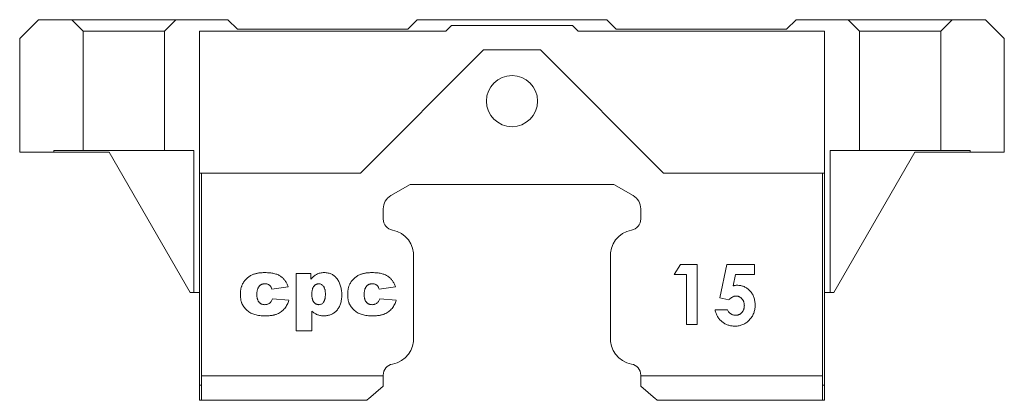
# Model space of a CAD drawing. Units: millimetres. Extents: x 124 to 325, y 67 to 231.
# Drawn here: x 124 to 176, y 210 to 231 of the extents above; entities that cross this region are included whole.
import ezdxf
from ezdxf.lldxf.tags import DXFTag

# ---------------------------------------------------------------- set-up
doc = ezdxf.new("R2010")
doc.units = ezdxf.units.MM
tags = doc.linetypes.add('HIDDEN', pattern=[1.905, 1.27, -0.635]).pattern_tags.tags
tags[6:7] = [DXFTag(74, 4), DXFTag(75, 0), DXFTag(340, '0'), DXFTag(46, 1.0), DXFTag(50, 0.0), DXFTag(44, 0.0), DXFTag(45, 0.0)]
tags[4:5] = [DXFTag(74, 4), DXFTag(75, 0), DXFTag(340, '0'), DXFTag(46, 1.0), DXFTag(50, 0.0), DXFTag(44, 0.0), DXFTag(45, 0.0)]

msp = doc.modelspace()

# ---------------------------------------------------------------- linework, layer by layer
at = {"color": 7, "linetype": 'Continuous', "lineweight": 15}
for p, q in [((124.802, 230.562), (123.802, 229.562)), ((124.802, 230.562), (134.802, 230.562)), ((134.802, 230.562), (135.302, 230.062)), ((144.302, 230.062), (144.802, 230.562)), ((144.802, 230.562), (154.802, 230.562)), ((154.802, 230.562), (155.302, 230.062)), ((164.302, 230.062), (164.802, 230.562)), ((164.802, 230.562), (174.802, 230.562)), ((175.802, 229.562), (174.802, 230.562)), ((133.302, 229.962), (146.302, 229.962)), ((133.302, 222.462), (133.302, 229.962)), ((135.302, 230.062), (144.302, 230.062)), ((146.302, 229.962), (146.602, 230.262)), ((146.602, 230.262), (153.002, 230.262)), ((153.002, 230.262), (153.302, 229.962)), ((153.302, 229.962), (166.302, 229.962)), ((155.302, 230.062), (164.302, 230.062)), ((166.302, 229.962), (166.302, 222.462)), ((123.802, 223.562), (123.802, 229.562)), ((175.802, 229.562), (175.802, 223.562)), ((141.802, 222.462), (148.302, 228.962)), ((148.302, 228.962), (151.302, 228.962)), ((151.302, 228.962), (157.802, 222.462)), ((128.529, 223.562), (123.802, 223.562)), ((132.802, 216.162), (128.529, 223.562)), ((171.074, 223.562), (166.802, 216.162)), ((175.802, 223.562), (171.074, 223.562)), ((133.302, 222.462), (141.802, 222.462)), ((133.302, 211.262), (133.302, 222.462)), ((133.402, 211.762), (133.402, 222.462)), ((157.802, 222.462), (166.302, 222.462)), ((166.202, 211.762), (166.202, 222.462)), ((166.302, 222.462), (166.302, 211.262)), ((143.402, 221.274), (144.421, 221.862)), ((144.421, 221.862), (155.182, 221.862)), ((155.182, 221.862), (156.202, 221.274)), ((143.002, 220.038), (143.002, 220.581)), ((156.602, 220.581), (156.602, 220.038)), ((144.602, 213.836), (144.602, 217.989)), ((155.002, 217.989), (155.002, 213.836)), ((158.368, 217.108), (158.708, 217.637)), ((158.708, 217.637), (159.589, 217.637)), ((159.589, 217.637), (159.589, 214.462)), ((160.783, 215.876), (161.156, 217.637)), ((161.156, 217.637), (162.602, 217.637)), ((162.602, 217.637), (162.602, 217.108)), ((138.411, 217.166), (139.177, 217.166)), ((138.411, 214.136), (138.411, 217.166)), ((139.177, 217.166), (139.177, 216.851)), ((159.019, 217.108), (158.368, 217.108)), ((159.019, 214.462), (159.019, 217.108)), ((161.607, 217.108), (161.483, 216.508)), ((162.602, 217.108), (161.607, 217.108)), ((137.978, 216.458), (137.112, 216.34)), ((143.645, 216.458), (142.779, 216.34)), ((133.302, 216.162), (132.802, 216.162)), ((137.152, 215.828), (138.017, 215.75)), ((142.819, 215.828), (143.684, 215.75)), ((161.262, 215.766), (160.783, 215.876)), ((166.802, 216.162), (166.302, 216.162)), ((139.237, 215.17), (139.237, 214.136)), ((160.526, 215.236), (161.177, 215.236)), ((159.589, 214.462), (159.019, 214.462)), ((139.237, 214.136), (138.411, 214.136)), ((133.402, 211.762), (143.002, 211.762)), ((133.402, 210.462), (133.402, 211.762)), ((143.002, 211.762), (143.002, 211.787)), ((143.002, 211.762), (143.002, 211.202)), ((156.602, 211.787), (156.602, 211.762)), ((156.602, 211.762), (166.202, 211.762)), ((156.602, 211.202), (156.602, 211.762)), ((166.202, 211.762), (166.202, 210.462)), ((133.402, 211.262), (133.302, 211.262)), ((133.302, 210.462), (133.302, 211.262)), ((143.002, 211.202), (142.216, 210.543)), ((157.388, 210.543), (156.602, 211.202)), ((166.202, 211.262), (166.302, 211.262)), ((166.302, 211.262), (166.302, 210.462)), ((133.302, 210.462), (133.402, 210.462)), ((142.137, 210.462), (133.402, 210.462)), ((166.202, 210.462), (157.467, 210.462)), ((166.202, 210.462), (166.302, 210.462))]:
    msp.add_line(p, q, dxfattribs=at)
at = {"color": 7, "linetype": 'HIDDEN', "lineweight": 0}
for p, q in [((126.552, 230.562), (127.152, 229.962)), ((126.552, 230.562), (127.152, 229.962)), ((132.05, 230.562), (126.554, 230.562)), ((132.05, 230.562), (126.554, 230.562)), ((131.452, 229.962), (132.052, 230.562)), ((131.452, 229.962), (132.052, 230.562)), ((167.552, 230.562), (168.152, 229.962)), ((167.552, 230.562), (168.152, 229.962)), ((173.05, 230.562), (167.554, 230.562)), ((173.05, 230.562), (167.554, 230.562)), ((172.452, 229.962), (173.052, 230.562)), ((172.452, 229.962), (173.052, 230.562)), ((131.452, 229.962), (127.152, 229.962)), ((131.452, 229.962), (127.152, 229.962)), ((127.152, 229.962), (127.152, 223.662)), ((127.152, 229.962), (127.152, 223.662)), ((131.452, 223.662), (131.452, 229.962)), ((131.452, 223.662), (131.452, 229.962)), ((172.452, 229.962), (168.152, 229.962)), ((172.452, 229.962), (168.152, 229.962)), ((168.152, 229.962), (168.152, 223.662)), ((168.152, 229.962), (168.152, 223.662)), ((172.452, 223.662), (172.452, 229.962)), ((172.452, 223.662), (172.452, 229.962)), ((133.002, 223.662), (125.602, 223.662)), ((133.002, 223.662), (125.602, 223.662)), ((125.602, 223.662), (125.602, 223.562)), ((125.602, 223.662), (125.602, 223.562)), ((131.452, 223.662), (127.152, 223.662)), ((131.452, 223.662), (127.152, 223.662)), ((133.002, 216.162), (133.002, 223.662)), ((133.002, 216.162), (133.002, 223.662)), ((174.002, 223.662), (166.602, 223.662)), ((174.002, 223.662), (166.602, 223.662)), ((166.602, 223.662), (166.602, 216.162)), ((166.602, 223.662), (166.602, 216.162)), ((172.452, 223.662), (168.152, 223.662)), ((172.452, 223.662), (168.152, 223.662)), ((174.002, 223.562), (174.002, 223.662)), ((174.002, 223.562), (174.002, 223.662)), ((128.529, 223.562), (125.602, 223.562)), ((128.529, 223.562), (125.602, 223.562)), ((132.802, 216.162), (128.529, 223.562)), ((128.529, 223.562), (132.802, 216.162)), ((132.802, 216.162), (128.529, 223.562)), ((128.529, 223.562), (132.802, 216.162)), ((171.074, 223.562), (166.802, 216.162)), ((166.802, 216.162), (171.074, 223.562)), ((171.074, 223.562), (166.802, 216.162)), ((166.802, 216.162), (171.074, 223.562)), ((171.074, 223.562), (174.002, 223.562)), ((171.074, 223.562), (174.002, 223.562)), ((132.802, 216.162), (133.002, 216.162)), ((132.802, 216.162), (133.002, 216.162)), ((166.802, 216.162), (166.602, 216.162)), ((166.802, 216.162), (166.602, 216.162))]:
    msp.add_line(p, q, dxfattribs=at)
at = {"color": 7, "linetype": 'Continuous', "lineweight": 15}
msp.add_circle((149.802, 226.262), 1.35, dxfattribs=at)
for centre, radius, start, end in [((143.802, 220.581), 0.8, 120, 180), ((155.802, 220.581), 0.8, 0, 60), ((143.602, 220.038), 0.6, 180, 259.8177), ((156.002, 220.038), 0.6, 280.1823, 0), ((143.257, 218.118), 1.351, 354.5532, 79.8177), ((156.347, 218.118), 1.351, 100.1823, 185.4468), ((143.257, 213.707), 1.351, 280.1823, 5.4468), ((156.347, 213.707), 1.351, 174.5532, 259.8177), ((143.602, 211.787), 0.6, 100.1823, 180), ((156.002, 211.787), 0.6, 0, 79.8177)]:
    msp.add_arc(centre, radius, start, end, dxfattribs=at)
for points, knots in [([(135.576, 216.616), (135.591, 216.643), (135.621, 216.697), (135.677, 216.773), (135.739, 216.845), (135.809, 216.911), (135.882, 216.972), (135.959, 217.025), (136.035, 217.071), (136.088, 217.093), (136.115, 217.105)], [0, 0, 0, 0, 0.1249072, 0.2508402, 0.3790473, 0.5098761, 0.6400828, 0.765254, 0.8841907, 1, 1, 1, 1]), ([(136.115, 217.105), (136.136, 217.113), (136.18, 217.129), (136.248, 217.15), (136.321, 217.167), (136.399, 217.181), (136.481, 217.192), (136.567, 217.2), (136.658, 217.204), (136.72, 217.205), (136.751, 217.206)], [0, 0, 0, 0, 0.105038, 0.216074, 0.331122, 0.452625, 0.579945, 0.713326, 0.853882, 1, 1, 1, 1]), ([(136.751, 217.206), (136.795, 217.205), (136.88, 217.204), (137.004, 217.196), (137.12, 217.18), (137.227, 217.16), (137.327, 217.133), (137.419, 217.101), (137.503, 217.062), (137.578, 217.017), (137.647, 216.966), (137.711, 216.91), (137.769, 216.848), (137.822, 216.781), (137.869, 216.708), (137.911, 216.63), (137.949, 216.547), (137.968, 216.488), (137.978, 216.458)], [0, 0, 0, 0, 0.084389, 0.163821, 0.238589, 0.308409, 0.374588, 0.436563, 0.495651, 0.5517, 0.606106, 0.660289, 0.714395, 0.768822, 0.82437, 0.881163, 0.939404, 1, 1, 1, 1]), ([(139.177, 216.851), (139.203, 216.882), (139.253, 216.939), (139.33, 217.012), (139.403, 217.071), (139.454, 217.1), (139.478, 217.113)], [0, 0, 0, 0, 0.298456, 0.562954, 0.796568, 1, 1, 1, 1]), ([(139.478, 217.113), (139.509, 217.128), (139.572, 217.157), (139.673, 217.185), (139.778, 217.203), (139.85, 217.205), (139.887, 217.206)], [0, 0, 0, 0, 0.243623, 0.488893, 0.740848, 1, 1, 1, 1]), ([(139.887, 217.206), (139.922, 217.205), (139.992, 217.202), (140.094, 217.187), (140.19, 217.16), (140.279, 217.124), (140.362, 217.076), (140.438, 217.018), (140.509, 216.95), (140.571, 216.871), (140.628, 216.785), (140.677, 216.693), (140.718, 216.597), (140.753, 216.496), (140.779, 216.389), (140.797, 216.277), (140.81, 216.161), (140.811, 216.082), (140.812, 216.042)], [0, 0, 0, 0, 0.064146, 0.125586, 0.184452, 0.241745, 0.298643, 0.355637, 0.41396, 0.474448, 0.536124, 0.598387, 0.660893, 0.724695, 0.790325, 0.857871, 0.927438, 1, 1, 1, 1]), ([(141.243, 216.616), (141.258, 216.643), (141.288, 216.697), (141.344, 216.773), (141.406, 216.845), (141.476, 216.911), (141.549, 216.972), (141.626, 217.025), (141.702, 217.071), (141.756, 217.093), (141.782, 217.105)], [0, 0, 0, 0, 0.124907, 0.25084, 0.379047, 0.509876, 0.640083, 0.765254, 0.884191, 1, 1, 1, 1]), ([(141.782, 217.105), (141.803, 217.113), (141.847, 217.129), (141.915, 217.15), (141.988, 217.167), (142.066, 217.181), (142.148, 217.192), (142.234, 217.2), (142.325, 217.204), (142.387, 217.205), (142.418, 217.206)], [0, 0, 0, 0, 0.105038, 0.216074, 0.331122, 0.452625, 0.579945, 0.713326, 0.853882, 1, 1, 1, 1]), ([(142.418, 217.206), (142.462, 217.205), (142.547, 217.204), (142.671, 217.196), (142.787, 217.18), (142.895, 217.16), (142.994, 217.133), (143.086, 217.101), (143.17, 217.062), (143.245, 217.017), (143.314, 216.966), (143.378, 216.91), (143.436, 216.848), (143.489, 216.781), (143.536, 216.708), (143.578, 216.63), (143.616, 216.547), (143.635, 216.488), (143.645, 216.458)], [0, 0, 0, 0, 0.084389, 0.163821, 0.238589, 0.308409, 0.374588, 0.436563, 0.495651, 0.5517, 0.606106, 0.660289, 0.714395, 0.768822, 0.82437, 0.881163, 0.939404, 1, 1, 1, 1]), ([(135.459, 216.055), (135.46, 216.083), (135.46, 216.137), (135.466, 216.216), (135.475, 216.291), (135.488, 216.363), (135.504, 216.432), (135.524, 216.496), (135.547, 216.558), (135.567, 216.597), (135.576, 216.616)], [0, 0, 0, 0, 0.142526, 0.280032, 0.410739, 0.53714, 0.658368, 0.77642, 0.889181, 1, 1, 1, 1]), ([(136.749, 216.615), (136.734, 216.615), (136.704, 216.614), (136.659, 216.607), (136.617, 216.596), (136.577, 216.581), (136.54, 216.56), (136.505, 216.535), (136.472, 216.506), (136.442, 216.472), (136.414, 216.434), (136.389, 216.391), (136.37, 216.343), (136.354, 216.292), (136.341, 216.235), (136.332, 216.174), (136.326, 216.109), (136.325, 216.063), (136.325, 216.04)], [0, 0, 0, 0, 0.057215, 0.112701, 0.166287, 0.218629, 0.270793, 0.323841, 0.377804, 0.434428, 0.492788, 0.553167, 0.616689, 0.683904, 0.755048, 0.831326, 0.913126, 1, 1, 1, 1]), ([(137.112, 216.34), (137.106, 216.361), (137.094, 216.403), (137.067, 216.46), (137.032, 216.508), (136.99, 216.548), (136.94, 216.578), (136.884, 216.6), (136.819, 216.613), (136.773, 216.615), (136.749, 216.615)], [0, 0, 0, 0, 0.13462, 0.259332, 0.376803, 0.490273, 0.60497, 0.725713, 0.856618, 1, 1, 1, 1]), ([(139.598, 216.615), (139.585, 216.615), (139.56, 216.614), (139.523, 216.608), (139.487, 216.598), (139.453, 216.583), (139.421, 216.564), (139.391, 216.541), (139.362, 216.514), (139.335, 216.482), (139.31, 216.447), (139.289, 216.405), (139.27, 216.359), (139.257, 216.308), (139.245, 216.251), (139.237, 216.19), (139.232, 216.123), (139.232, 216.077), (139.231, 216.053)], [0, 0, 0, 0, 0.051349, 0.100872, 0.149298, 0.198154, 0.247029, 0.297018, 0.349434, 0.404273, 0.461634, 0.522078, 0.587843, 0.657964, 0.734446, 0.816545, 0.904714, 1, 1, 1, 1]), ([(139.946, 216.072), (139.945, 216.094), (139.944, 216.138), (139.941, 216.201), (139.932, 216.26), (139.922, 216.314), (139.907, 216.363), (139.89, 216.408), (139.869, 216.448), (139.839, 216.494), (139.795, 216.542), (139.735, 216.585), (139.669, 216.611), (139.622, 216.614), (139.598, 216.615)], [0, 0, 0, 0, 0.093832, 0.181863, 0.263624, 0.340216, 0.410376, 0.477045, 0.539595, 0.59801, 0.707225, 0.806352, 0.902162, 1, 1, 1, 1]), ([(141.126, 216.055), (141.127, 216.083), (141.127, 216.137), (141.133, 216.216), (141.142, 216.291), (141.155, 216.363), (141.171, 216.432), (141.191, 216.496), (141.214, 216.558), (141.234, 216.597), (141.243, 216.616)], [0, 0, 0, 0, 0.142526, 0.280032, 0.410739, 0.53714, 0.658368, 0.77642, 0.889181, 1, 1, 1, 1]), ([(142.416, 216.615), (142.401, 216.615), (142.371, 216.614), (142.326, 216.607), (142.284, 216.596), (142.244, 216.581), (142.207, 216.56), (142.172, 216.535), (142.139, 216.506), (142.109, 216.472), (142.081, 216.434), (142.057, 216.391), (142.037, 216.343), (142.021, 216.292), (142.008, 216.235), (141.999, 216.174), (141.993, 216.109), (141.992, 216.063), (141.992, 216.04)], [0, 0, 0, 0, 0.057215, 0.112701, 0.166287, 0.218629, 0.270793, 0.323841, 0.377804, 0.434428, 0.492788, 0.553167, 0.616689, 0.683904, 0.755048, 0.831326, 0.913126, 1, 1, 1, 1]), ([(142.779, 216.34), (142.773, 216.361), (142.761, 216.403), (142.734, 216.46), (142.699, 216.508), (142.657, 216.548), (142.608, 216.578), (142.551, 216.6), (142.486, 216.613), (142.44, 216.615), (142.416, 216.615)], [0, 0, 0, 0, 0.13462, 0.259332, 0.376803, 0.490273, 0.60497, 0.725713, 0.856618, 1, 1, 1, 1]), ([(161.483, 216.508), (161.5, 216.513), (161.534, 216.522), (161.584, 216.531), (161.633, 216.537), (161.664, 216.538), (161.68, 216.538)], [0, 0, 0, 0, 0.263654, 0.51998, 0.767103, 1, 1, 1, 1]), ([(161.68, 216.538), (161.714, 216.538), (161.78, 216.536), (161.878, 216.522), (161.971, 216.499), (162.06, 216.466), (162.144, 216.424), (162.224, 216.373), (162.299, 216.313), (162.369, 216.243), (162.434, 216.168), (162.49, 216.085), (162.537, 215.998), (162.575, 215.905), (162.605, 215.808), (162.627, 215.705), (162.64, 215.597), (162.641, 215.523), (162.642, 215.486)], [0, 0, 0, 0, 0.063401, 0.124976, 0.184492, 0.243474, 0.302264, 0.361384, 0.421482, 0.483455, 0.545936, 0.608143, 0.66982, 0.732332, 0.796092, 0.861643, 0.929435, 1, 1, 1, 1]), ([(136.809, 214.923), (136.753, 214.924), (136.645, 214.926), (136.491, 214.937), (136.351, 214.957), (136.225, 214.985), (136.11, 215.023), (136.005, 215.07), (135.907, 215.128), (135.819, 215.196), (135.739, 215.271), (135.668, 215.354), (135.606, 215.442), (135.562, 215.521), (135.531, 215.589), (135.513, 215.644), (135.496, 215.703), (135.482, 215.765), (135.472, 215.832), (135.465, 215.903), (135.46, 215.978), (135.459, 216.029), (135.459, 216.055)], [0, 0, 0, 0, 0.083691, 0.160247, 0.230289, 0.293845, 0.353035, 0.41002, 0.465738, 0.521069, 0.575715, 0.629202, 0.682909, 0.736352, 0.7641, 0.792876, 0.823033, 0.854894, 0.888579, 0.923884, 0.960911, 1, 1, 1, 1]), ([(136.325, 216.04), (136.325, 216.019), (136.326, 215.978), (136.332, 215.919), (136.341, 215.864), (136.354, 215.813), (136.37, 215.766), (136.39, 215.722), (136.414, 215.683), (136.442, 215.647), (136.472, 215.616), (136.505, 215.589), (136.539, 215.565), (136.576, 215.547), (136.615, 215.532), (136.656, 215.521), (136.698, 215.514), (136.727, 215.514), (136.742, 215.513)], [0, 0, 0, 0, 0.082878, 0.160381, 0.234485, 0.303233, 0.369504, 0.432015, 0.492885, 0.552507, 0.609948, 0.665894, 0.720859, 0.774617, 0.829371, 0.884724, 0.941472, 1, 1, 1, 1]), ([(136.742, 215.513), (136.766, 215.514), (136.814, 215.516), (136.881, 215.531), (136.943, 215.555), (136.999, 215.589), (137.048, 215.633), (137.09, 215.689), (137.125, 215.755), (137.143, 215.803), (137.152, 215.828)], [0, 0, 0, 0, 0.131186, 0.252642, 0.369679, 0.484757, 0.601587, 0.724784, 0.856196, 1, 1, 1, 1]), ([(139.231, 216.053), (139.232, 216.031), (139.232, 215.988), (139.237, 215.926), (139.245, 215.868), (139.258, 215.815), (139.272, 215.766), (139.29, 215.721), (139.312, 215.681), (139.337, 215.646), (139.365, 215.615), (139.394, 215.588), (139.426, 215.564), (139.459, 215.546), (139.494, 215.531), (139.531, 215.521), (139.569, 215.514), (139.595, 215.514), (139.609, 215.513)], [0, 0, 0, 0, 0.089693, 0.173803, 0.25176, 0.32506, 0.394398, 0.459151, 0.519708, 0.578674, 0.634518, 0.688575, 0.740212, 0.791495, 0.842074, 0.893846, 0.945981, 1, 1, 1, 1]), ([(139.609, 215.513), (139.632, 215.515), (139.678, 215.518), (139.742, 215.544), (139.801, 215.584), (139.843, 215.631), (139.873, 215.676), (139.892, 215.716), (139.908, 215.762), (139.923, 215.814), (139.933, 215.87), (139.94, 215.933), (139.945, 216), (139.946, 216.047), (139.946, 216.072)], [0, 0, 0, 0, 0.094909, 0.18683, 0.281858, 0.385534, 0.442032, 0.503017, 0.570115, 0.642613, 0.721365, 0.80698, 0.899817, 1, 1, 1, 1]), ([(140.812, 216.042), (140.811, 215.998), (140.809, 215.912), (140.797, 215.787), (140.777, 215.671), (140.748, 215.562), (140.71, 215.462), (140.665, 215.369), (140.612, 215.285), (140.549, 215.209), (140.481, 215.142), (140.408, 215.083), (140.331, 215.034), (140.25, 214.993), (140.164, 214.962), (140.073, 214.939), (139.979, 214.925), (139.914, 214.924), (139.881, 214.923)], [0, 0, 0, 0, 0.0806088, 0.1566735, 0.2285682, 0.2964691, 0.3616865, 0.4238616, 0.4846758, 0.5443149, 0.602611, 0.659378, 0.7149904, 0.7697901, 0.8256243, 0.8820638, 0.9399865, 1, 1, 1, 1]), ([(142.476, 214.923), (142.42, 214.924), (142.312, 214.926), (142.158, 214.937), (142.018, 214.957), (141.892, 214.985), (141.777, 215.023), (141.672, 215.07), (141.574, 215.128), (141.486, 215.196), (141.406, 215.271), (141.335, 215.354), (141.273, 215.442), (141.229, 215.521), (141.198, 215.589), (141.18, 215.644), (141.163, 215.703), (141.15, 215.765), (141.139, 215.832), (141.132, 215.903), (141.127, 215.978), (141.126, 216.029), (141.126, 216.055)], [0, 0, 0, 0, 0.083691, 0.160247, 0.230289, 0.293845, 0.353035, 0.41002, 0.465738, 0.521069, 0.575715, 0.629202, 0.682909, 0.736352, 0.7641, 0.792876, 0.823033, 0.854894, 0.888579, 0.923884, 0.960911, 1, 1, 1, 1]), ([(141.992, 216.04), (141.992, 216.019), (141.993, 215.978), (141.999, 215.919), (142.008, 215.864), (142.021, 215.813), (142.037, 215.766), (142.057, 215.722), (142.081, 215.683), (142.109, 215.647), (142.139, 215.616), (142.172, 215.589), (142.206, 215.565), (142.243, 215.547), (142.282, 215.532), (142.323, 215.521), (142.365, 215.514), (142.394, 215.514), (142.409, 215.513)], [0, 0, 0, 0, 0.082878, 0.160381, 0.234485, 0.303233, 0.369504, 0.432015, 0.492885, 0.552507, 0.609948, 0.665894, 0.720859, 0.774617, 0.829371, 0.884724, 0.941472, 1, 1, 1, 1]), ([(142.409, 215.513), (142.434, 215.514), (142.481, 215.516), (142.548, 215.531), (142.61, 215.555), (142.666, 215.589), (142.715, 215.633), (142.757, 215.689), (142.792, 215.755), (142.81, 215.803), (142.819, 215.828)], [0, 0, 0, 0, 0.131186, 0.252642, 0.369679, 0.484757, 0.601587, 0.724784, 0.856196, 1, 1, 1, 1]), ([(161.637, 215.969), (161.621, 215.968), (161.588, 215.967), (161.54, 215.957), (161.493, 215.941), (161.445, 215.918), (161.399, 215.889), (161.352, 215.855), (161.306, 215.813), (161.277, 215.782), (161.262, 215.766)], [0, 0, 0, 0, 0.11036, 0.221186, 0.334364, 0.452977, 0.577234, 0.708804, 0.849355, 1, 1, 1, 1]), ([(162.072, 215.466), (162.072, 215.484), (162.071, 215.519), (162.066, 215.571), (162.055, 215.62), (162.041, 215.666), (162.024, 215.71), (162.002, 215.752), (161.976, 215.792), (161.946, 215.828), (161.914, 215.861), (161.879, 215.89), (161.843, 215.913), (161.805, 215.934), (161.765, 215.95), (161.724, 215.96), (161.681, 215.968), (161.652, 215.968), (161.637, 215.969)], [0, 0, 0, 0, 0.072891, 0.141883, 0.209282, 0.274623, 0.338439, 0.401305, 0.465006, 0.52832, 0.59074, 0.650981, 0.70969, 0.767212, 0.824188, 0.881767, 0.939955, 1, 1, 1, 1]), ([(138.017, 215.75), (138.005, 215.708), (137.982, 215.628), (137.932, 215.514), (137.871, 215.408), (137.8, 215.311), (137.719, 215.223), (137.626, 215.146), (137.523, 215.079), (137.429, 215.032), (137.348, 215), (137.283, 214.979), (137.214, 214.962), (137.141, 214.948), (137.063, 214.936), (136.982, 214.928), (136.897, 214.924), (136.839, 214.924), (136.809, 214.923)], [0, 0, 0, 0, 0.08054, 0.157956, 0.234004, 0.309095, 0.383902, 0.458946, 0.535683, 0.615059, 0.656116, 0.699068, 0.743613, 0.790379, 0.839546, 0.890724, 0.94404, 1, 1, 1, 1]), ([(143.684, 215.75), (143.672, 215.708), (143.649, 215.628), (143.599, 215.514), (143.538, 215.408), (143.467, 215.311), (143.386, 215.223), (143.294, 215.146), (143.19, 215.079), (143.096, 215.032), (143.015, 215), (142.95, 214.979), (142.881, 214.962), (142.808, 214.948), (142.73, 214.936), (142.649, 214.928), (142.564, 214.924), (142.506, 214.924), (142.476, 214.923)], [0, 0, 0, 0, 0.08054, 0.157956, 0.234004, 0.309095, 0.383902, 0.458946, 0.535683, 0.615059, 0.656116, 0.699068, 0.743613, 0.790379, 0.839546, 0.890724, 0.94404, 1, 1, 1, 1]), ([(162.642, 215.486), (162.641, 215.448), (162.639, 215.373), (162.625, 215.263), (162.601, 215.157), (162.567, 215.056), (162.523, 214.96), (162.47, 214.868), (162.407, 214.781), (162.334, 214.699), (162.256, 214.625), (162.172, 214.559), (162.084, 214.504), (161.991, 214.46), (161.894, 214.424), (161.794, 214.399), (161.688, 214.384), (161.617, 214.382), (161.581, 214.381)], [0, 0, 0, 0, 0.066755, 0.131728, 0.19481, 0.256899, 0.318751, 0.380351, 0.443324, 0.507463, 0.571506, 0.633361, 0.693942, 0.753929, 0.813802, 0.874524, 0.936222, 1, 1, 1, 1]), ([(161.613, 214.951), (161.629, 214.952), (161.66, 214.953), (161.705, 214.959), (161.749, 214.97), (161.79, 214.987), (161.831, 215.007), (161.868, 215.032), (161.905, 215.061), (161.939, 215.095), (161.97, 215.132), (161.997, 215.172), (162.021, 215.215), (162.039, 215.26), (162.054, 215.308), (162.065, 215.358), (162.071, 215.411), (162.072, 215.448), (162.072, 215.466)], [0, 0, 0, 0, 0.061179, 0.120371, 0.178442, 0.235934, 0.294268, 0.352654, 0.413122, 0.475586, 0.5389, 0.601869, 0.664333, 0.727647, 0.792409, 0.85912, 0.928135, 1, 1, 1, 1]), ([(139.881, 214.923), (139.849, 214.924), (139.787, 214.925), (139.695, 214.937), (139.608, 214.957), (139.524, 214.983), (139.446, 215.019), (139.372, 215.062), (139.301, 215.111), (139.259, 215.15), (139.237, 215.17)], [0, 0, 0, 0, 0.134838, 0.265409, 0.391093, 0.514521, 0.635528, 0.755855, 0.87742, 1, 1, 1, 1]), ([(161.581, 214.381), (161.548, 214.382), (161.484, 214.384), (161.39, 214.394), (161.299, 214.411), (161.212, 214.437), (161.128, 214.469), (161.048, 214.508), (160.971, 214.555), (160.898, 214.608), (160.83, 214.668), (160.768, 214.734), (160.711, 214.804), (160.661, 214.88), (160.619, 214.962), (160.581, 215.048), (160.549, 215.14), (160.534, 215.204), (160.526, 215.236)], [0, 0, 0, 0, 0.065935, 0.130037, 0.192362, 0.25382, 0.314199, 0.37467, 0.435154, 0.496479, 0.557809, 0.619031, 0.679691, 0.740961, 0.803375, 0.866818, 0.932318, 1, 1, 1, 1]), ([(161.177, 215.236), (161.189, 215.213), (161.212, 215.17), (161.256, 215.112), (161.305, 215.063), (161.359, 215.021), (161.419, 214.99), (161.481, 214.967), (161.546, 214.953), (161.591, 214.952), (161.613, 214.951)], [0, 0, 0, 0, 0.138114, 0.268408, 0.394191, 0.517092, 0.637493, 0.757004, 0.877294, 1, 1, 1, 1]), ([(142.216, 210.543), (142.186, 210.518), (142.167, 210.497), (142.142, 210.47), (142.137, 210.462), (142.137, 210.462)], [0, 0, 0, 0, 0.5, 0.5, 1, 1, 1, 1]), ([(157.467, 210.462), (157.467, 210.462), (157.462, 210.47), (157.437, 210.497), (157.418, 210.518), (157.388, 210.543)], [0, 0, 0, 0, 0.5, 0.5, 1, 1, 1, 1])]:
    msp.add_open_spline(points, degree=3, knots=knots, dxfattribs=at)

doc.saveas('drawing.dxf')
